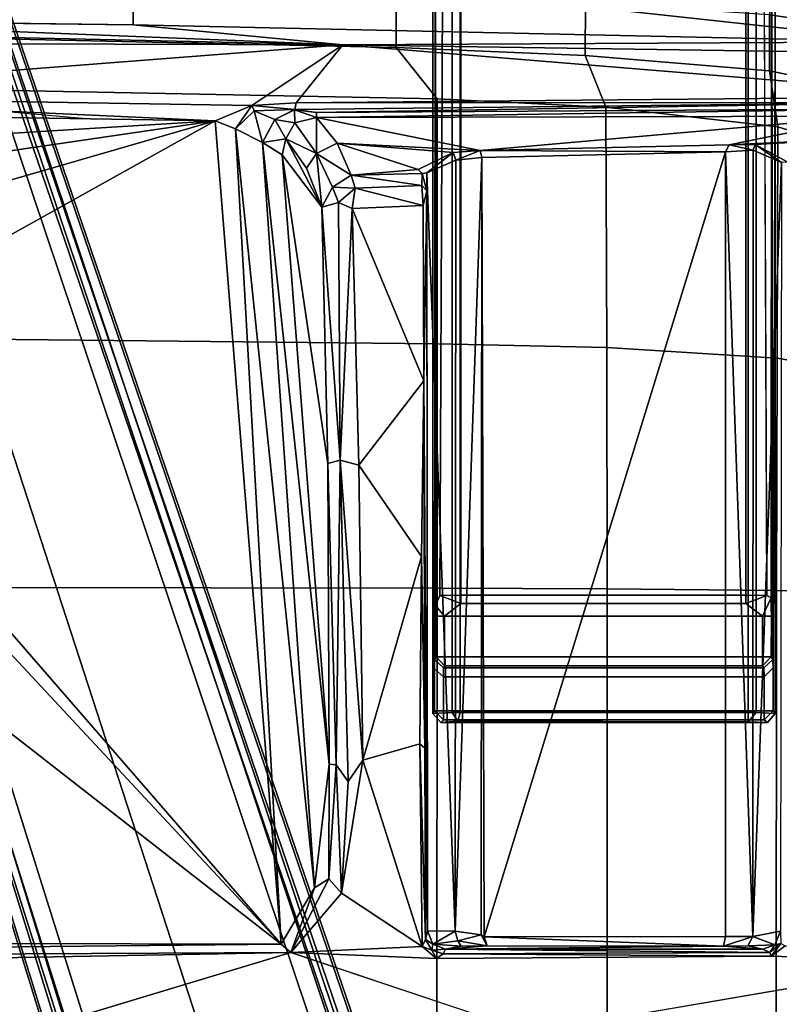
# Model space of a CAD drawing. Units: inches. Extents: x -16 to 144, y 0 to 159.
# Drawn here: x 42 to 45, y 40 to 44 of the extents above; entities that cross this region are included whole.
import ezdxf

# ---------------------------------------------------------------- set-up
doc = ezdxf.new("R2010")
doc.units = ezdxf.units.IN
doc.header["$MEASUREMENT"] = 0
for name, color, linetype in [('SEAT-BASE', 5, 'Continuous'), ('SEAT-FABRIC', 5, 'Continuous'), ('SEAT-FRAME', 5, 'Continuous')]:
    doc.layers.add(name, color=color, linetype=linetype)

# ---------------------------------------------------------------- blocks, each defined once
blk = doc.blocks.new('1VERUS_ASUSP_SYNTLTLIM_ADJARMS_ADJSEAT_LUM_1T')
at = {"layer": 'SEAT-BASE'}
for points in [[(4.6239, -12.6235, 3.7114), (1.1689, -1.6682, 6.3614), (1.1429, -1.6928, 6.4342), (4.5963, -12.6388, 3.7894)], [(4.6239, -12.6235, 3.7114), (4.4351, -11.9593, 3.3006), (1.2826, -1.7444, 4.6526), (1.1689, -1.6682, 6.3614)], [(1.1429, -1.6928, 6.4342), (1.0754, -1.7204, 6.4698), (4.5174, -12.6859, 3.8188), (4.5963, -12.6388, 3.7894)], [(4.2811, -11.7997, 3.2151), (3.4676, -12.0641, 3.2151), (0.0683, -2.1107, 4.5405), (1.1854, -1.7478, 4.5405)], [(4.5174, -12.6859, 3.8188), (1.0754, -1.7204, 6.4698), (0.6083, -1.8722, 6.4973), (4.1596, -12.8021, 3.8188)], [(4.3635, -11.9021, 3.2079), (4.2811, -11.7997, 3.2151), (1.1854, -1.7478, 4.5405), (1.2212, -1.7386, 4.5552)], [(1.2691, -1.7338, 4.6016), (4.4216, -11.9488, 3.2497), (4.3635, -11.9021, 3.2079), (1.2212, -1.7386, 4.5552)], [(4.4216, -11.9488, 3.2497), (1.2691, -1.7338, 4.6016), (1.2826, -1.7444, 4.6526), (4.4351, -11.9593, 3.3006)], [(0.1412, -2.0239, 6.4698), (3.8017, -12.9184, 3.8188), (4.1596, -12.8021, 3.8188), (0.6083, -1.8722, 6.4973)], [(0.0349, -2.0367, 6.3614), (-0.0124, -2.1651, 4.6526), (3.4414, -12.2822, 3.3006), (3.6747, -12.9218, 3.7114)], [(0.0704, -2.0413, 6.4342), (0.0349, -2.0367, 6.3614), (3.6747, -12.9218, 3.7114), (3.7104, -12.9267, 3.7894)], [(0.1412, -2.0239, 6.4698), (0.0704, -2.0413, 6.4342), (3.7104, -12.9267, 3.7894), (3.8017, -12.9184, 3.8188)], [(0.0339, -2.1244, 4.5552), (3.4669, -12.197, 3.2069), (3.4461, -12.2657, 3.2497), (-0.0076, -2.1486, 4.6016)], [(0.0339, -2.1244, 4.5552), (0.0683, -2.1107, 4.5405), (3.4676, -12.0641, 3.2151), (3.4669, -12.197, 3.2069)], [(3.4414, -12.2822, 3.3006), (-0.0124, -2.1651, 4.6526), (-0.0076, -2.1486, 4.6016), (3.4461, -12.2657, 3.2497)]]:
    blk.add_3dface(points, dxfattribs=at)
at = {"layer": 'SEAT-FABRIC'}
for points in [[(-1.9047, -5.9851, 17.5626), (-1.1779, -6.0072, 17.6688), (-1.1769, -4.0073, 17.4944), (-1.9015, -4.0074, 17.3953)], [(-0.4414, -6.0152, 17.7744), (-0.4413, -4.0073, 17.5948), (-1.1769, -4.0073, 17.4944), (-1.1779, -6.0072, 17.6688)], [(-0.4414, -6.0152, 17.7744), (0.2993, -6.0169, 17.8798), (0.2999, -4.0072, 17.6959), (-0.4413, -4.0073, 17.5948)], [(3.2606, -6.0216, 18.2789), (3.2613, -4.0072, 18.0862), (0.2999, -4.0072, 17.6959), (0.2993, -6.0169, 17.8798)], [(-1.1779, -6.0072, 17.6688), (-1.9047, -5.9851, 17.5626), (-1.9202, -6.8931, 17.6677), (-1.1804, -7.0185, 17.7912)], [(-0.4414, -6.0152, 17.7744), (-1.1779, -6.0072, 17.6688), (-1.1804, -7.0185, 17.7912), (-0.4389, -7.0651, 17.9034)], [(0.2993, -6.0169, 17.8798), (-0.4414, -6.0152, 17.7744), (-0.4389, -7.0651, 17.9034), (0.2988, -7.0806, 18.0118)], [(3.2606, -6.0216, 18.2789), (0.2993, -6.0169, 17.8798), (0.2988, -7.0806, 18.0118), (3.26, -7.1108, 18.4157)], [(-1.1841, -8.0251, 17.9603), (-1.1804, -7.0185, 17.7912), (-1.9202, -6.8931, 17.6677), (-1.9423, -7.7918, 17.81)], [(-0.4352, -8.111, 18.0785), (-0.4389, -7.0651, 17.9034), (-1.1804, -7.0185, 17.7912), (-1.1841, -8.0251, 17.9603)], [(0.2983, -8.1467, 18.1837), (0.2988, -7.0806, 18.0118), (-0.4389, -7.0651, 17.9034), (-0.4352, -8.111, 18.0785)], [(3.2594, -8.2059, 18.5816), (3.26, -7.1108, 18.4157), (0.2988, -7.0806, 18.0118), (0.2983, -8.1467, 18.1837)], [(-1.1841, -8.0251, 17.9603), (-1.9423, -7.7918, 17.81), (-1.9261, -8.1077, 17.875), (-1.1478, -8.2691, 18.0116)], [(-0.4352, -8.111, 18.0785), (-1.1841, -8.0251, 17.9603), (-1.1478, -8.2691, 18.0116), (-0.3448, -8.3356, 18.1303)], [(-1.1468, -8.5125, 18.024), (-1.1478, -8.2691, 18.0116), (-1.9261, -8.1077, 17.875), (-1.916, -8.4045, 17.9047)], [(0.2983, -8.1467, 18.1837), (-0.4352, -8.111, 18.0785), (-0.3448, -8.3356, 18.1303), (0.4768, -8.3715, 18.2458)], [(3.2594, -8.2059, 18.5816), (0.2983, -8.1467, 18.1837), (0.4768, -8.3715, 18.2458), (3.2649, -8.4315, 18.6091)], [(-0.3467, -8.5654, 18.1363), (-0.3448, -8.3356, 18.1303), (-1.1478, -8.2691, 18.0116), (-1.1468, -8.5125, 18.024)], [(0.4768, -8.5993, 18.2497), (0.4768, -8.3715, 18.2458), (-0.3448, -8.3356, 18.1303), (-0.3467, -8.5654, 18.1363)], [(3.2616, -8.6668, 18.5975), (3.2649, -8.4315, 18.6091), (0.4768, -8.3715, 18.2458), (0.4768, -8.5993, 18.2497)], [(-1.1468, -8.5125, 18.024), (-1.916, -8.4045, 17.9047), (-1.9065, -8.6825, 17.8511), (-1.1456, -8.7511, 17.9615)]]:
    blk.add_3dface(points, dxfattribs=at)
at = {"layer": 'SEAT-FRAME'}
for points in [[(-0.1059, -4.0831, 13.6598), (-1.9061, -4.3906, 13.6569), (-4.3147, -3.9633, 13.6477)], [(0.9356, -4.4314, 13.6678), (-0.1059, -4.0831, 13.6598), (2.5144, -3.9557, 13.6723)], [(0.9356, -4.4314, 13.6678), (2.5144, -3.9557, 13.6723), (8.2183, -4.2981, 13.6918)], [(8.2183, -4.2981, 13.6918), (8.1609, -4.3954, 13.7135), (0.9356, -4.4314, 13.6678)], [(-1.1546, -4.4155, 13.6624), (-1.2147, -4.4615, 13.6621), (-1.9061, -4.3906, 13.6569)], [(0.2723, -4.4264, 13.683), (-1.1546, -4.4155, 13.6624), (0.3022, -4.4054, 13.6658)], [(0.2723, -4.4264, 13.683), (0.3022, -4.4054, 13.6658), (0.3215, -4.4425, 13.6878)], [(0.3637, -4.4584, 13.6658), (0.3215, -4.4425, 13.6878), (0.3022, -4.4054, 13.6658)], [(0.3022, -4.4054, 13.6658), (0.9356, -4.4314, 13.6678), (0.3637, -4.4584, 13.6658)], [(8.1609, -4.3954, 13.7135), (0.9783, -4.4682, 13.6838), (0.9356, -4.4314, 13.6678)], [(8.1609, -4.3954, 13.7135), (5.5463, -4.4781, 13.7319), (0.9783, -4.4682, 13.6838)], [(-1.1971, -4.4713, 13.6886), (-1.2147, -4.4615, 13.6621), (-1.1546, -4.4155, 13.6624)], [(-1.1485, -4.4316, 13.6849), (-1.1971, -4.4713, 13.6886), (-1.1546, -4.4155, 13.6624)], [(-1.1971, -4.4713, 13.6886), (-1.1485, -4.4316, 13.6849), (-1.1708, -4.4652, 14.152)], [(-1.1177, -4.4459, 14.1382), (-1.1708, -4.4652, 14.152), (-1.1485, -4.4316, 13.6849)], [(-1.1708, -4.4652, 14.152), (-1.1177, -4.4459, 14.1382), (-1.053, -4.4607, 14.3211)], [(-1.1485, -4.4316, 13.6849), (-1.1546, -4.4155, 13.6624), (0.2723, -4.4264, 13.683)], [(0.2633, -4.4459, 14.1433), (-1.1485, -4.4316, 13.6849), (0.2723, -4.4264, 13.683)], [(0.2633, -4.4459, 14.1433), (-1.1177, -4.4459, 14.1382), (-1.1485, -4.4316, 13.6849)], [(0.2633, -4.4459, 14.1433), (-0.9472, -4.4588, 14.329), (-1.1177, -4.4459, 14.1382)], [(-1.053, -4.4607, 14.3211), (-1.1177, -4.4459, 14.1382), (-0.9472, -4.4588, 14.329)], [(0.0807, -4.4613, 14.3351), (-0.9472, -4.4588, 14.329), (0.2633, -4.4459, 14.1433)], [(0.2633, -4.4459, 14.1433), (0.1947, -4.4597, 14.3241), (0.0807, -4.4613, 14.3351)], [(0.3185, -4.4676, 14.1589), (0.1947, -4.4597, 14.3241), (0.2633, -4.4459, 14.1433)], [(0.2723, -4.4264, 13.683), (0.3215, -4.4425, 13.6878), (0.2633, -4.4459, 14.1433)], [(0.3185, -4.4676, 14.1589), (0.2633, -4.4459, 14.1433), (0.3215, -4.4425, 13.6878)], [(0.3185, -4.4676, 14.1589), (0.3215, -4.4425, 13.6878), (0.3499, -4.4877, 13.6918)], [(0.3499, -4.4877, 13.6918), (0.3215, -4.4425, 13.6878), (0.3637, -4.4584, 13.6658)], [(0.3637, -4.4584, 13.6658), (0.9356, -4.4314, 13.6678), (0.7153, -4.6903, 13.6679)], [(0.9356, -4.4314, 13.6678), (0.7703, -4.7524, 13.6921), (0.7153, -4.6903, 13.6679)], [(0.7703, -4.7524, 13.6921), (0.9356, -4.4314, 13.6678), (0.8328, -4.7129, 13.7213)], [(0.9356, -4.4314, 13.6678), (0.9783, -4.4682, 13.6838), (0.8328, -4.7129, 13.7213)], [(-1.1971, -4.4713, 13.6886), (-1.1708, -4.4652, 14.152), (-1.1956, -4.5249, 14.1552)], [(-1.074, -4.5009, 14.3565), (-1.1956, -4.5249, 14.1552), (-1.1708, -4.4652, 14.152)], [(-1.074, -4.5009, 14.3565), (-1.1708, -4.4652, 14.152), (-1.053, -4.4607, 14.3211)], [(-0.9472, -4.4588, 14.329), (-0.9551, -4.5018, 14.3673), (-1.074, -4.5009, 14.3565)], [(-0.9472, -4.4588, 14.329), (-1.074, -4.5009, 14.3565), (-1.053, -4.4607, 14.3211)], [(0.0942, -4.5, 14.3747), (-0.9551, -4.5018, 14.3673), (-0.9472, -4.4588, 14.329)], [(0.0807, -4.4613, 14.3351), (0.0942, -4.5, 14.3747), (-0.9472, -4.4588, 14.329)], [(0.2094, -4.482, 14.3499), (0.0807, -4.4613, 14.3351), (0.1947, -4.4597, 14.3241)], [(0.1069, -4.5086, 14.3671), (0.0807, -4.4613, 14.3351), (0.2094, -4.482, 14.3499)], [(0.1069, -4.5086, 14.3671), (0.0942, -4.5, 14.3747), (0.0807, -4.4613, 14.3351)], [(0.1069, -4.5086, 14.3671), (0.2094, -4.482, 14.3499), (0.2202, -4.5248, 14.3628)], [(0.3185, -4.4676, 14.1589), (0.2094, -4.482, 14.3499), (0.1947, -4.4597, 14.3241)], [(0.3185, -4.4676, 14.1589), (0.2202, -4.5248, 14.3628), (0.2094, -4.482, 14.3499)], [(0.2202, -4.5248, 14.3628), (0.3185, -4.4676, 14.1589), (0.3412, -4.5261, 14.1598)], [(0.3185, -4.4676, 14.1589), (0.3499, -4.4877, 13.6918), (0.3412, -4.5261, 14.1598)], [(0.3412, -4.5261, 14.1598), (0.3499, -4.4877, 13.6918), (0.3523, -5.3214, 13.715)], [(0.3499, -4.4877, 13.6918), (0.3637, -4.4584, 13.6658), (0.3742, -5.3393, 13.6912)], [(0.3523, -5.3214, 13.715), (0.3499, -4.4877, 13.6918), (0.3742, -5.3393, 13.6912)], [(0.3637, -4.4584, 13.6658), (0.6224, -5.2688, 13.6868), (0.3742, -5.3393, 13.6912)], [(0.6224, -5.2688, 13.6868), (0.3637, -4.4584, 13.6658), (0.7153, -4.6903, 13.6679)], [(0.9783, -4.4682, 13.6838), (1.1768, -8.0173, 15.4417), (0.8328, -4.7129, 13.7213)], [(3.1682, -6.9905, 15.0472), (1.2643, -8.0515, 15.4856), (0.9783, -4.4682, 13.6838)], [(5.5463, -4.4781, 13.7319), (4.131, -6.9267, 15.057), (0.9783, -4.4682, 13.6838)], [(0.9783, -4.4682, 13.6838), (3.2672, -6.9248, 15.0154), (3.1682, -6.9905, 15.0472)], [(1.1768, -8.0173, 15.4417), (0.9783, -4.4682, 13.6838), (1.2643, -8.0515, 15.4856)], [(4.131, -6.9267, 15.057), (3.2672, -6.9248, 15.0154), (0.9783, -4.4682, 13.6838)], [(-1.074, -4.5009, 14.3565), (-1.0762, -7.9241, 14.3599), (-1.1997, -7.87, 14.1535)], [(-1.1997, -7.87, 14.1535), (-1.1956, -4.5249, 14.1552), (-1.074, -4.5009, 14.3565)], [(-0.9563, -7.9174, 14.3718), (-1.0762, -7.9241, 14.3599), (-1.074, -4.5009, 14.3565)], [(-0.9563, -7.9174, 14.3718), (-1.074, -4.5009, 14.3565), (-0.9551, -4.5018, 14.3673)], [(0.105, -7.8925, 14.3723), (-0.9563, -7.9174, 14.3718), (0.0942, -4.5, 14.3747)], [(-0.9563, -7.9174, 14.3718), (-0.9551, -4.5018, 14.3673), (0.0942, -4.5, 14.3747)], [(0.105, -7.8925, 14.3723), (0.0942, -4.5, 14.3747), (0.1069, -4.5086, 14.3671)], [(0.105, -7.8925, 14.3723), (0.1069, -4.5086, 14.3671), (0.2202, -4.5248, 14.3628)], [(0.2202, -4.5248, 14.3628), (0.2183, -7.881, 14.3636), (0.105, -7.8925, 14.3723)], [(0.2183, -7.881, 14.3636), (0.2202, -4.5248, 14.3628), (0.3438, -7.826, 14.161)], [(0.3412, -4.5261, 14.1598), (0.3438, -7.826, 14.161), (0.2202, -4.5248, 14.3628)], [(0.3439, -7.7469, 14.0515), (0.3412, -4.5261, 14.1598), (0.3569, -6.9203, 13.8558)], [(0.3412, -4.5261, 14.1598), (0.3523, -5.3214, 13.715), (0.3569, -6.9203, 13.8558)], [(0.3432, -7.7925, 14.1136), (0.3438, -7.826, 14.161), (0.3412, -4.5261, 14.1598)], [(0.3412, -4.5261, 14.1598), (0.3439, -7.7469, 14.0515), (0.3432, -7.7925, 14.1136)], [(0.6855, -5.176, 13.7061), (0.6224, -5.2688, 13.6868), (0.7153, -4.6903, 13.6679)], [(0.7153, -4.6903, 13.6679), (0.7384, -5.2491, 13.7623), (0.6855, -5.176, 13.7061)], [(0.7384, -5.2491, 13.7623), (0.7153, -4.6903, 13.6679), (0.7703, -4.7524, 13.6921)], [(1.0593, -7.9571, 15.3259), (0.7683, -5.2516, 13.8246), (0.8328, -4.7129, 13.7213)], [(0.7703, -4.7524, 13.6921), (0.8328, -4.7129, 13.7213), (0.7683, -5.2516, 13.8246)], [(0.8328, -4.7129, 13.7213), (1.1768, -8.0173, 15.4417), (1.0593, -7.9571, 15.3259)], [(0.7683, -5.2516, 13.8246), (0.7384, -5.2491, 13.7623), (0.7703, -4.7524, 13.6921)], [(0.6855, -5.176, 13.7061), (0.7203, -6.5741, 13.8478), (0.6224, -5.2688, 13.6868)], [(0.6855, -5.176, 13.7061), (0.7384, -5.2491, 13.7623), (0.7203, -6.5741, 13.8478)], [(0.6401, -6.5529, 13.802), (0.3671, -6.1553, 13.7568), (0.6224, -5.2688, 13.6868)], [(0.6224, -5.2688, 13.6868), (0.3671, -6.1553, 13.7568), (0.3742, -5.3393, 13.6912)], [(0.6224, -5.2688, 13.6868), (0.7203, -6.5741, 13.8478), (0.6401, -6.5529, 13.802)], [(0.7384, -5.2491, 13.7623), (0.7746, -6.5605, 13.92), (0.7203, -6.5741, 13.8478)], [(0.7384, -5.2491, 13.7623), (0.7683, -5.2516, 13.8246), (0.7746, -6.5605, 13.92)], [(0.973, -7.9037, 15.1605), (0.7746, -6.5605, 13.92), (0.7683, -5.2516, 13.8246)], [(0.7683, -5.2516, 13.8246), (1.0593, -7.9571, 15.3259), (0.973, -7.9037, 15.1605)], [(0.3671, -6.1553, 13.7568), (0.3569, -6.9203, 13.8558), (0.3523, -5.3214, 13.715)], [(0.3742, -5.3393, 13.6912), (0.3671, -6.1553, 13.7568), (0.3523, -5.3214, 13.715)], [(-1.1628, -5.4843, 13.7448), (-1.1724, -5.4722, 14.1985), (-1.1384, -5.4333, 14.1933), (-1.1234, -5.4452, 13.7434)], [(-1.0548, -5.4364, 14.3257), (0.2095, -5.4381, 14.3359), (0.2835, -5.4333, 14.1987), (-1.1384, -5.4333, 14.1933)], [(-1.1234, -5.4452, 13.7434), (-1.1384, -5.4333, 14.1933), (0.2835, -5.4333, 14.1987), (0.2719, -5.445, 13.7497)], [(-1.0889, -5.4757, 14.3442), (-1.0549, -5.4757, 14.364), (-1.0548, -5.4364, 14.3257)], [(-1.0549, -5.4757, 14.364), (-1.0548, -5.4364, 14.3257), (-1.0549, -5.4757, 14.364)], [(0.1988, -5.4757, 14.3686), (0.233, -5.4757, 14.349), (0.2095, -5.4381, 14.3359)], [(0.3175, -5.4722, 14.2039), (0.3112, -5.4843, 13.7502), (0.2719, -5.445, 13.7497), (0.2835, -5.4333, 14.1987)], [(-1.1724, -5.4722, 14.1985), (-1.1724, -9.0157, 14.1985), (-1.0889, -9.0157, 14.3442), (-1.0889, -5.4757, 14.3442)], [(-1.1628, -5.4843, 13.7448), (-1.1234, -5.4452, 13.7434), (-1.1628, -5.4843, 13.7448)], [(-1.1233, -5.4843, 13.7063), (-1.1628, -5.4843, 13.7448), (-1.1234, -5.4452, 13.7434)], [(0.272, -5.6313, 13.7114), (-1.1233, -5.6313, 13.7063), (-1.1233, -5.4843, 13.7063), (0.272, -5.4843, 13.7114)], [(-1.0889, -5.4757, 14.3442), (-1.0889, -9.0157, 14.3442), (-1.0549, -9.0157, 14.364), (-1.0549, -5.4757, 14.364)], [(-1.0889, -9.0157, 14.3442), (-1.0889, -5.4757, 14.3442), (-1.0549, -5.4757, 14.364), (-1.0549, -9.0157, 14.364)], [(0.1988, -5.4757, 14.3686), (-1.0549, -5.4757, 14.364), (-1.0549, -9.0157, 14.364), (0.1988, -9.0157, 14.3686)], [(0.1988, -5.4757, 14.3686), (0.1988, -9.0157, 14.3686), (0.233, -9.0157, 14.349), (0.233, -5.4757, 14.349)], [(0.3175, -5.4722, 14.2039), (0.233, -5.4757, 14.349), (0.233, -9.0157, 14.349), (0.3175, -9.0157, 14.2039)], [(0.2719, -5.445, 13.7497), (0.3112, -5.4843, 13.7502), (0.272, -5.4843, 13.7114)], [(0.3112, -5.4843, 13.7502), (0.272, -5.4843, 13.7114), (0.3112, -5.4843, 13.7502)], [(0.3175, -5.4722, 14.2039), (0.3175, -9.0157, 14.2039), (0.3064, -9.3566, 13.3942), (0.3111, -5.6669, 13.7438)], [(0.3175, -5.4722, 14.2039), (0.3111, -5.6669, 13.7438), (0.3112, -5.4843, 13.7502)], [(0.3111, -5.6669, 13.7438), (0.3112, -5.4843, 13.7502), (0.3111, -5.6669, 13.7438)], [(0.272, -5.6313, 13.7114), (0.2708, -5.6706, 13.6734), (-1.1218, -5.6706, 13.6683), (-1.1233, -5.6313, 13.7063)], [(-1.1626, -5.6702, 13.7375), (-1.1616, -5.7073, 13.6885), (-1.1553, -9.3572, 13.3889), (-1.1724, -9.0157, 14.1985)], [(-1.1544, -5.7181, 13.4185), (-1.1174, -5.6791, 13.4293), (-1.1544, -5.7181, 13.4185)], [(-1.1166, -5.7183, 13.3913), (-1.1544, -5.7181, 13.4185), (-1.1174, -5.6791, 13.4293)], [(0.2675, -5.679, 13.4344), (-1.1174, -5.6791, 13.4293), (-1.1218, -5.6706, 13.6683), (0.2708, -5.6706, 13.6734)], [(0.2675, -5.679, 13.4344), (0.2677, -5.7183, 13.3964), (-1.1166, -5.7183, 13.3913), (-1.1174, -5.6791, 13.4293)], [(0.2675, -5.679, 13.4344), (0.3038, -5.7183, 13.4204), (0.2677, -5.7183, 13.3964)], [(-1.1616, -5.7073, 13.6885), (-1.1544, -5.7181, 13.4185), (-1.1561, -5.8955, 13.4299)], [(-1.1549, -5.9377, 13.4092), (-1.1616, -5.7073, 13.6885), (-1.1549, -5.9377, 13.4092)], [(-1.1561, -5.8955, 13.4299), (-1.1549, -5.9377, 13.4092), (-1.1616, -5.7073, 13.6885)], [(-1.1544, -5.7181, 13.4185), (-1.1561, -5.8955, 13.4299), (-1.1544, -5.7181, 13.4185)], [(0.2677, -5.8955, 13.3964), (-1.1166, -5.8955, 13.3913), (-1.1166, -5.7183, 13.3913), (0.2677, -5.7183, 13.3964)], [(0.3038, -5.8955, 13.4204), (0.2677, -5.8955, 13.3964), (0.2677, -5.7183, 13.3964), (0.3038, -5.7183, 13.4204)], [(0.2677, -5.8955, 13.3964), (0.1963, -5.9511, 13.3014), (-1.0446, -5.9511, 13.2969), (-1.1166, -5.8955, 13.3913)], [(0.2677, -5.8955, 13.3964), (0.3038, -5.8955, 13.4204), (0.2677, -5.8955, 13.3964)], [(0.3067, -5.9422, 13.4222), (0.2677, -5.8955, 13.3964), (0.3038, -5.8955, 13.4204)], [(-1.1355, -5.986, 13.321), (-1.0446, -5.9511, 13.2969), (-1.1355, -5.986, 13.321)], [(-1.0445, -5.987, 13.2735), (-1.1355, -5.986, 13.321), (-1.0446, -5.9511, 13.2969)], [(0.1964, -5.987, 13.278), (-1.0445, -5.987, 13.2735), (-1.0446, -5.9511, 13.2969), (0.1963, -5.9511, 13.3014)], [(0.1964, -5.987, 13.278), (0.1963, -5.9511, 13.3014), (0.2871, -5.986, 13.3261)], [(-1.1355, -5.986, 13.321), (-1.1219, -9.2126, 13.3048), (-1.1553, -9.3572, 13.3889), (-1.1551, -5.9756, 13.3814)], [(0.1964, -5.987, 13.278), (0.1964, -9.2126, 13.278), (-1.0445, -9.2126, 13.2735), (-1.0445, -5.987, 13.2735)], [(0.6401, -6.5529, 13.802), (0.3569, -6.9203, 13.8558), (0.3671, -6.1553, 13.7568)], [(0.6694, -7.6704, 13.9801), (0.3569, -6.9203, 13.8558), (0.6401, -6.5529, 13.802)], [(0.6694, -7.6704, 13.9801), (0.6401, -6.5529, 13.802), (0.7203, -6.5741, 13.8478)], [(0.6694, -7.6704, 13.9801), (0.7203, -6.5741, 13.8478), (0.7278, -7.6969, 14.016)], [(0.7746, -6.5605, 13.92), (0.8014, -7.6766, 14.1017), (0.7203, -6.5741, 13.8478)], [(0.8014, -7.6766, 14.1017), (0.7278, -7.6969, 14.016), (0.7203, -6.5741, 13.8478)], [(0.7746, -6.5605, 13.92), (0.973, -7.9037, 15.1605), (0.8014, -7.6766, 14.1017)], [(0.3594, -7.6836, 13.9839), (0.3439, -7.7469, 14.0515), (0.3569, -6.9203, 13.8558)], [(0.3569, -6.9203, 13.8558), (0.6694, -7.6704, 13.9801), (0.3594, -7.6836, 13.9839)], [(3.1682, -6.9905, 15.0472), (3.1651, -7.502, 15.3197), (1.2643, -8.0515, 15.4856)], [(3.1651, -7.502, 15.3197), (3.2763, -7.7577, 15.4706), (1.2643, -8.0515, 15.4856)], [(0.3594, -7.6836, 13.9839), (0.6694, -7.6704, 13.9801), (0.6555, -7.7587, 14.0179)], [(0.6555, -7.7587, 14.0179), (0.6694, -7.6704, 13.9801), (0.7278, -7.6969, 14.016)], [(0.3439, -7.7469, 14.0515), (0.3594, -7.6836, 13.9839), (0.3659, -7.7701, 14.0237)], [(0.6555, -7.7587, 14.0179), (0.3659, -7.7701, 14.0237), (0.3594, -7.6836, 13.9839)], [(0.7538, -7.7634, 14.1027), (0.6555, -7.7587, 14.0179), (0.7278, -7.6969, 14.016)], [(0.7538, -7.7634, 14.1027), (0.7278, -7.6969, 14.016), (0.8014, -7.6766, 14.1017)], [(0.7538, -7.7634, 14.1027), (0.8014, -7.6766, 14.1017), (0.8242, -7.9099, 14.5759)], [(0.8677, -7.8462, 14.585), (0.8014, -7.6766, 14.1017), (0.9577, -7.9733, 15.1765)], [(0.973, -7.9037, 15.1605), (0.9577, -7.9733, 15.1765), (0.8014, -7.6766, 14.1017)], [(0.8014, -7.6766, 14.1017), (0.8677, -7.8462, 14.585), (0.8242, -7.9099, 14.5759)], [(0.3439, -7.7469, 14.0515), (0.3659, -7.7701, 14.0237), (0.3635, -7.8229, 14.1015)], [(0.3635, -7.8229, 14.1015), (0.3659, -7.7701, 14.0237), (0.6731, -7.815, 14.0991)], [(0.6731, -7.815, 14.0991), (0.3659, -7.7701, 14.0237), (0.6555, -7.7587, 14.0179)], [(0.6555, -7.7587, 14.0179), (0.7538, -7.7634, 14.1027), (0.6731, -7.815, 14.0991)], [(0.7538, -7.7634, 14.1027), (0.8242, -7.9099, 14.5759), (0.6731, -7.815, 14.0991)], [(1.2643, -8.0515, 15.4856), (3.2763, -7.7577, 15.4706), (3.3997, -7.9206, 15.5577)], [(0.3438, -7.826, 14.161), (0.2299, -7.9136, 14.3715), (0.2183, -7.881, 14.3636)], [(0.3809, -7.8402, 14.1401), (0.7344, -7.954, 14.5453), (0.2299, -7.9136, 14.3715)], [(0.3809, -7.8402, 14.1401), (0.3635, -7.8229, 14.1015), (0.6731, -7.815, 14.0991)], [(0.7344, -7.954, 14.5453), (0.3809, -7.8402, 14.1401), (0.6731, -7.815, 14.0991)], [(0.6731, -7.815, 14.0991), (0.8242, -7.9099, 14.5759), (0.7344, -7.954, 14.5453)], [(-1.2276, -7.8719, 14.1123), (-1.0853, -7.9481, 14.3715), (-1.568, -7.9763, 14.4333)], [(-1.2276, -7.8719, 14.1123), (-1.1997, -7.87, 14.1535), (-1.0853, -7.9481, 14.3715)], [(-1.0762, -7.9241, 14.3599), (-1.0853, -7.9481, 14.3715), (-1.1997, -7.87, 14.1535)], [(0.1118, -7.9221, 14.3865), (0.105, -7.8925, 14.3723), (0.2183, -7.881, 14.3636)], [(0.2299, -7.9136, 14.3715), (0.1118, -7.9221, 14.3865), (0.2183, -7.881, 14.3636)], [(0.8677, -7.8462, 14.585), (0.9577, -7.9733, 15.1765), (0.8242, -7.9099, 14.5759)], [(0.1118, -7.9221, 14.3865), (-1.584, -8.0725, 14.8453), (-0.9724, -7.9473, 14.3809)], [(0.1118, -7.9221, 14.3865), (0.8234, -8.0666, 15.126), (-1.584, -8.0725, 14.8453)], [(-0.9724, -7.9473, 14.3809), (-1.0853, -7.9481, 14.3715), (-1.0762, -7.9241, 14.3599)], [(-0.9724, -7.9473, 14.3809), (-1.0762, -7.9241, 14.3599), (-0.9563, -7.9174, 14.3718)], [(-0.9724, -7.9473, 14.3809), (-0.9563, -7.9174, 14.3718), (0.1118, -7.9221, 14.3865)], [(-0.9563, -7.9174, 14.3718), (0.105, -7.8925, 14.3723), (0.1118, -7.9221, 14.3865)], [(0.2299, -7.9136, 14.3715), (0.7344, -7.954, 14.5453), (0.1118, -7.9221, 14.3865)], [(0.7344, -7.954, 14.5453), (0.8234, -8.0666, 15.126), (0.1118, -7.9221, 14.3865)], [(0.8234, -8.0666, 15.126), (0.7344, -7.954, 14.5453), (0.8242, -7.9099, 14.5759)], [(0.8234, -8.0666, 15.126), (0.8242, -7.9099, 14.5759), (0.9181, -8.0429, 15.2173)], [(0.9577, -7.9733, 15.1765), (0.9181, -8.0429, 15.2173), (0.8242, -7.9099, 14.5759)], [(1.0593, -7.9571, 15.3259), (0.9577, -7.9733, 15.1765), (0.973, -7.9037, 15.1605)], [(4.1564, -8.0988, 15.7021), (1.2643, -8.0515, 15.4856), (3.3997, -7.9206, 15.5577)], [(-1.584, -8.0725, 14.8453), (-1.568, -7.9763, 14.4333), (-0.9724, -7.9473, 14.3809)], [(-1.0853, -7.9481, 14.3715), (-0.9724, -7.9473, 14.3809), (-1.568, -7.9763, 14.4333)], [(1.0057, -8.058, 15.3663), (0.9577, -7.9733, 15.1765), (1.0593, -7.9571, 15.3259)], [(1.0057, -8.058, 15.3663), (1.0593, -7.9571, 15.3259), (1.0954, -8.0945, 15.4774)], [(1.0954, -8.0945, 15.4774), (1.0593, -7.9571, 15.3259), (1.1768, -8.0173, 15.4417)], [(0.9577, -7.9733, 15.1765), (1.0057, -8.058, 15.3663), (0.9181, -8.0429, 15.2173)], [(0.9181, -8.0429, 15.2173), (0.9195, -8.1002, 15.4385), (0.8234, -8.0666, 15.126)], [(0.9195, -8.1002, 15.4385), (0.9181, -8.0429, 15.2173), (1.0057, -8.058, 15.3663)], [(1.1768, -8.0173, 15.4417), (1.1052, -8.1185, 15.5227), (1.0954, -8.0945, 15.4774)], [(1.1052, -8.1185, 15.5227), (1.1768, -8.0173, 15.4417), (1.2643, -8.0515, 15.4856)], [(1.2643, -8.0515, 15.4856), (3.5973, -8.1585, 15.7326), (1.1052, -8.1185, 15.5227)], [(3.5973, -8.1585, 15.7326), (1.2643, -8.0515, 15.4856), (4.1564, -8.0988, 15.7021)], [(0.9187, -8.1006, 15.4392), (-1.7952, -8.1317, 15.2587), (0.8236, -8.0875, 15.2763)], [(0.8236, -8.0875, 15.2763), (-1.7952, -8.1317, 15.2587), (-1.7, -8.1037, 15.0576)], [(0.8236, -8.0875, 15.2763), (-1.7, -8.1037, 15.0576), (0.8234, -8.0666, 15.126)], [(-1.7, -8.1037, 15.0576), (-1.584, -8.0725, 14.8453), (0.8234, -8.0666, 15.126)], [(0.8234, -8.0666, 15.126), (0.9195, -8.1002, 15.4385), (0.8236, -8.0875, 15.2763)], [(0.9187, -8.1006, 15.4392), (1.0057, -8.058, 15.3663), (1.0954, -8.0945, 15.4774)], [(0.9187, -8.1006, 15.4392), (1.0954, -8.0945, 15.4774), (1.1052, -8.1185, 15.5227)], [(1.7914, -8.059, 15.5256), (4.1564, -8.0988, 15.7021), (2.7559, -8.143, 15.6647)], [(0.9122, -8.1306, 15.5313), (0.7089, -8.3829, 15.9163), (-2.0349, -8.1579, 15.3195)], [(0.9122, -8.1306, 15.5313), (-2.0349, -8.1579, 15.3195), (-1.7952, -8.1317, 15.2587)], [(0.9187, -8.1006, 15.4392), (0.9122, -8.1306, 15.5313), (-1.7952, -8.1317, 15.2587)], [(1.1052, -8.1185, 15.5227), (0.7089, -8.3829, 15.9163), (0.9122, -8.1306, 15.5313)], [(0.7089, -8.3829, 15.9163), (1.1052, -8.1185, 15.5227), (3.5973, -8.1585, 15.7326)], [(1.1052, -8.1185, 15.5227), (0.9122, -8.1306, 15.5313), (0.9186, -8.1009, 15.4401)], [(-2.9976, -8.3276, 15.5745), (-2.0349, -8.1579, 15.3195), (0.7089, -8.3829, 15.9163)], [(4.1823, -8.3933, 16.1539), (0.7089, -8.3829, 15.9163), (3.5973, -8.1585, 15.7326)], [(-2.9976, -8.3276, 15.5745), (0.7089, -8.3829, 15.9163), (-1.756, -8.3962, 15.7235)], [(-3.1187, -8.7609, 15.6798), (-1.756, -8.3962, 15.7235), (1.6202, -8.7645, 16.0457)], [(0.7089, -8.3829, 15.9163), (1.6224, -8.4689, 16.0228), (-1.756, -8.3962, 15.7235)], [(1.6202, -8.7645, 16.0457), (-1.756, -8.3962, 15.7235), (1.6224, -8.4689, 16.0228)], [(4.1823, -8.3933, 16.1539), (3.4153, -8.442, 16.1572), (0.7089, -8.3829, 15.9163)], [(0.7089, -8.3829, 15.9163), (3.4143, -8.4914, 16.1704), (1.6224, -8.4689, 16.0228)], [(3.4143, -8.4914, 16.1704), (0.7089, -8.3829, 15.9163), (3.4153, -8.442, 16.1572)], [(1.6202, -8.7645, 16.0457), (1.6224, -8.4689, 16.0228), (3.4143, -8.4923, 16.1706)]]:
    blk.add_3dface(points, dxfattribs=at)
for points, invisible_edges in [([(-1.9061, -4.3906, 13.6569), (-0.1059, -4.0831, 13.6598), (-1.1546, -4.4155, 13.6624)], 2), ([(0.3022, -4.4054, 13.6658), (-1.1546, -4.4155, 13.6624), (-0.1059, -4.0831, 13.6598)], 14), ([(0.3022, -4.4054, 13.6658), (-0.1059, -4.0831, 13.6598), (0.9356, -4.4314, 13.6678)], 1), ([(-1.1384, -5.4333, 14.1933), (-1.1724, -5.4722, 14.1985), (-1.0548, -5.4364, 14.3257)], 2), ([(-1.0889, -5.4757, 14.3442), (-1.0548, -5.4364, 14.3257), (-1.1724, -5.4722, 14.1985)], 2), ([(-1.0548, -5.4364, 14.3257), (-1.0549, -5.4757, 14.364), (0.2095, -5.4381, 14.3359)], 2), ([(0.1988, -5.4757, 14.3686), (0.2095, -5.4381, 14.3359), (-1.0549, -5.4757, 14.364)], 2), ([(0.2095, -5.4381, 14.3359), (0.233, -5.4757, 14.349), (0.2835, -5.4333, 14.1987)], 2), ([(0.3175, -5.4722, 14.2039), (0.2835, -5.4333, 14.1987), (0.233, -5.4757, 14.349)], 2), ([(-1.1626, -5.6702, 13.7375), (-1.1724, -9.0157, 14.1985), (-1.1724, -5.4722, 14.1985)], 13), ([(-1.1724, -5.4722, 14.1985), (-1.1628, -5.4843, 13.7448), (-1.1626, -5.6702, 13.7375)], 12), ([(-1.1626, -5.6702, 13.7375), (-1.1628, -5.4843, 13.7448), (-1.1233, -5.6313, 13.7063)], 2), ([(-1.1233, -5.4843, 13.7063), (-1.1233, -5.6313, 13.7063), (-1.1628, -5.4843, 13.7448)], 2), ([(0.2719, -5.445, 13.7497), (0.272, -5.4843, 13.7114), (-1.1234, -5.4452, 13.7434)], 2), ([(-1.1233, -5.4843, 13.7063), (-1.1234, -5.4452, 13.7434), (0.272, -5.4843, 13.7114)], 2), ([(0.3112, -5.4843, 13.7502), (0.3111, -5.6669, 13.7438), (0.272, -5.4843, 13.7114)], 2), ([(0.272, -5.6313, 13.7114), (0.272, -5.4843, 13.7114), (0.3111, -5.6669, 13.7438)], 2), ([(-1.1626, -5.6702, 13.7375), (-1.1233, -5.6313, 13.7063), (-1.1616, -5.7073, 13.6885)], 2), ([(-1.1218, -5.6706, 13.6683), (-1.1616, -5.7073, 13.6885), (-1.1233, -5.6313, 13.7063)], 2), ([(0.272, -5.6313, 13.7114), (0.3111, -5.6669, 13.7438), (0.2708, -5.6706, 13.6734)], 2), ([(-1.1218, -5.6706, 13.6683), (-1.1174, -5.6791, 13.4293), (-1.1616, -5.7073, 13.6885)], 2), ([(-1.1544, -5.7181, 13.4185), (-1.1616, -5.7073, 13.6885), (-1.1174, -5.6791, 13.4293)], 2), ([(0.2675, -5.679, 13.4344), (0.2708, -5.6706, 13.6734), (0.3038, -5.7183, 13.4204)], 2), ([(0.3105, -5.707, 13.6959), (0.2708, -5.6706, 13.6734), (0.3111, -5.6669, 13.7438)], 2), ([(0.3105, -5.707, 13.6959), (0.3038, -5.7183, 13.4204), (0.2708, -5.6706, 13.6734)], 2), ([(0.3064, -9.3566, 13.3942), (0.3067, -5.9422, 13.4222), (0.3111, -5.6669, 13.7438)], 2), ([(0.3105, -5.707, 13.6959), (0.3111, -5.6669, 13.7438), (0.3067, -5.9422, 13.4222)], 2), ([(-1.1549, -5.9377, 13.4092), (-1.1551, -5.9756, 13.3814), (-1.1616, -5.7073, 13.6885)], 2), ([(-1.1553, -9.3572, 13.3889), (-1.1616, -5.7073, 13.6885), (-1.1551, -5.9756, 13.3814)], 2), ([(-1.1561, -5.8955, 13.4299), (-1.1544, -5.7181, 13.4185), (-1.1166, -5.8955, 13.3913)], 2), ([(-1.1166, -5.7183, 13.3913), (-1.1166, -5.8955, 13.3913), (-1.1544, -5.7181, 13.4185)], 2), ([(0.3067, -5.9422, 13.4222), (0.3038, -5.8955, 13.4204), (0.3105, -5.707, 13.6959)], 2), ([(0.3038, -5.7183, 13.4204), (0.3105, -5.707, 13.6959), (0.3038, -5.8955, 13.4204)], 2), ([(-1.1166, -5.8955, 13.3913), (-1.1551, -5.9756, 13.3814), (-1.1561, -5.8955, 13.4299)], 2), ([(-1.1549, -5.9377, 13.4092), (-1.1561, -5.8955, 13.4299), (-1.1551, -5.9756, 13.3814)], 2), ([(-1.1166, -5.8955, 13.3913), (-1.0446, -5.9511, 13.2969), (-1.1551, -5.9756, 13.3814)], 2), ([(0.2677, -5.8955, 13.3964), (0.3067, -5.9422, 13.4222), (0.1963, -5.9511, 13.3014)], 2), ([(-1.1355, -5.986, 13.321), (-1.1551, -5.9756, 13.3814), (-1.0446, -5.9511, 13.2969)], 2), ([(0.2871, -5.986, 13.3261), (0.1963, -5.9511, 13.3014), (0.3067, -5.9422, 13.4222)], 2), ([(0.3067, -5.9422, 13.4222), (0.3064, -9.3566, 13.3942), (0.2871, -5.986, 13.3261)], 2), ([(-1.1355, -5.986, 13.321), (-1.0445, -5.987, 13.2735), (-1.1219, -9.2126, 13.3048)], 2), ([(-1.0445, -9.2126, 13.2735), (-1.1219, -9.2126, 13.3048), (-1.0445, -5.987, 13.2735)], 2), ([(0.2736, -9.2126, 13.3099), (0.1964, -9.2126, 13.278), (0.2871, -5.986, 13.3261)], 2), ([(0.1964, -5.987, 13.278), (0.2871, -5.986, 13.3261), (0.1964, -9.2126, 13.278)], 2), ([(0.2736, -9.2126, 13.3099), (0.2871, -5.986, 13.3261), (0.3064, -9.3566, 13.3942)], 2), ([(0.3635, -7.8229, 14.1015), (0.3432, -7.7925, 14.1136), (0.3439, -7.7469, 14.0515)], 1), ([(0.3432, -7.7925, 14.1136), (0.3635, -7.8229, 14.1015), (0.3438, -7.826, 14.161)], 1), ([(0.3438, -7.826, 14.161), (0.3809, -7.8402, 14.1401), (0.2299, -7.9136, 14.3715)], 1), ([(0.3438, -7.826, 14.161), (0.3635, -7.8229, 14.1015), (0.3809, -7.8402, 14.1401)], 12)]:
    blk.add_3dface(points, dxfattribs=dict(at, invisible_edges=invisible_edges))

msp = doc.modelspace()

# ---------------------------------------------------------------- block references
at = {"rotation": 180}
msp.add_blockref('1VERUS_ASUSP_SYNTLTLIM_ADJARMS_ADJSEAT_LUM_1T', (43.955, 35.9016), dxfattribs=at)

doc.saveas('drawing.dxf')
